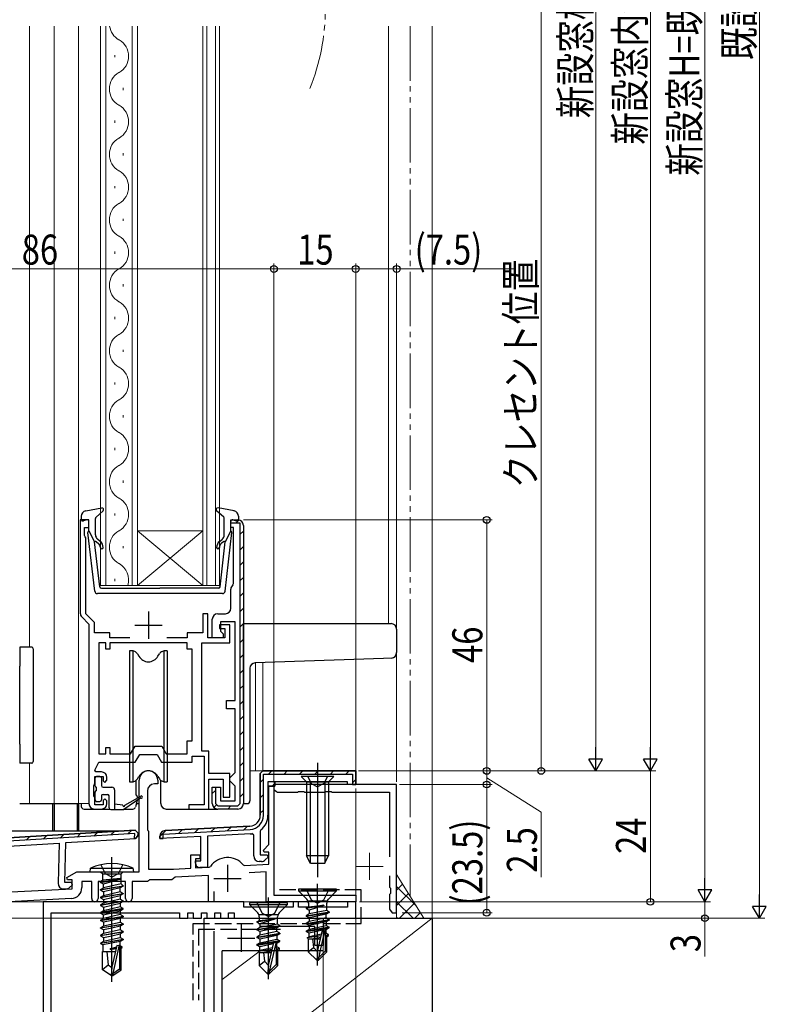
# Model space of a CAD drawing. Extents: x 0 to 1050, y 0 to 1573.
# Drawn here: x 346 to 482, y 834 to 1014 of the extents above; entities that cross this region are included whole.
import ezdxf

# ---------------------------------------------------------------- set-up
doc = ezdxf.new("R2010")
doc.units = 0
doc.linetypes.add('YDIVIDE_1', pattern=[15, 10, -1, 1, -1, 1, -1])
doc.linetypes.add('YHIDDEN_1', pattern=[4, 3, -1])
for name, color, linetype, lineweight in [('YKK_11', 7, 'CONTINUOUS', 30), ('YKK_11E', 7, 'CONTINUOUS', 13), ('YKK_12', 2, 'CONTINUOUS', 13), ('YKK_13', 4, 'CONTINUOUS', 30), ('YKK_D', 6, 'CONTINUOUS', 13), ('YSS_K', 3, 'CONTINUOUS', 13), ('YSS_KE', 3, 'CONTINUOUS', 30)]:
    doc.layers.add(name, color=color, linetype=linetype, lineweight=lineweight)
doc.styles.add('text-b', font='extslim2.shx', dxfattribs={"width": 0.8, "bigfont": 'extfont2.shx'})

msp = doc.modelspace()

# ---------------------------------------------------------------- linework, layer by layer
at = {"layer": 'YKK_11', "linetype": 'ByBlock', "lineweight": -2, "ltscale": 0.5}
for p, q in [((358.2, 922.29), (356.6, 922.29)), ((356.6, 922.29), (356.6, 905.21)), ((358.2, 920.89), (358.2, 922.29)), ((384.2, 920.89), (384.2, 922.29)), ((384.2, 922.29), (385.5, 922.29)), ((357.4, 919.44), (357.4, 920.89)), ((357.4, 920.89), (358.2, 920.89)), ((384.2, 921.69), (384.2, 921.79)), ((385.9, 921.69), (384.2, 921.69)), ((384.7, 920.89), (384.2, 920.89)), ((384.7, 910.62), (384.7, 920.89)), ((385.9, 870.29), (385.9, 921.69)), ((385.9, 870.29), (385.9, 921.69)), ((386.5, 921.29), (386.5, 870.29)), ((357.5, 919.22), (357.4, 919.44)), ((357.6, 918.99), (357.5, 919.22)), ((357.6, 905.06), (357.6, 918.99)), ((384.59, 910.38), (384.7, 910.62)), ((384.2, 906.09), (384.2, 909.59)), ((356.9, 904.5), (358.2, 903.19)), ((359.2, 903.46), (357.6, 905.06)), ((380, 905.09), (379.1, 905.09)), ((379.1, 905.09), (379.1, 901.59)), ((380, 900.69), (380, 905.09)), ((381.8, 905.09), (383.2, 905.09)), ((358.2, 903.19), (358.2, 870.29)), ((359.2, 901.59), (359.2, 903.46)), ((380.8, 900.69), (380.8, 904.09)), ((384, 903.09), (382.1, 903.09)), ((382.1, 903.09), (382.1, 902.39)), ((382.1, 902.39), (383.1, 902.39)), ((385, 903.59), (382.3, 903.59)), ((382.3, 903.59), (382.3, 901.89)), ((383.1, 902.39), (383.1, 900.69)), ((384, 899.79), (384, 903.09)), ((385, 889.19), (385, 903.59)), ((362, 901.59), (359.2, 901.59)), ((362, 900.69), (362, 901.59)), ((365.71, 900.69), (362, 900.69)), ((376.2, 900.69), (372.5, 900.69)), ((379.1, 901.59), (376.2, 901.59)), ((376.2, 901.59), (376.2, 900.69)), ((383.1, 900.69), (380, 900.69)), ((382.8, 900.69), (380.8, 900.69)), ((382.3, 901.89), (382.8, 901.39)), ((382.8, 901.39), (382.8, 900.69)), ((360, 899.79), (360, 879.39)), ((360, 899.79), (360, 879.39)), ((361.3, 899.79), (360, 899.79)), ((361.3, 898.59), (361.3, 899.79)), ((376.2, 899.79), (362, 899.79)), ((362, 899.79), (362, 898.59)), ((376.2, 898.59), (376.2, 899.79)), ((378.9, 879.89), (378.9, 899.79)), ((378.9, 899.79), (384, 899.79)), ((362, 898.59), (361.3, 898.59)), ((377.1, 898.59), (376.2, 898.59)), ((377.1, 881.79), (377.1, 898.59)), ((383.4, 887.69), (383.4, 889.19)), ((383.4, 889.19), (385, 889.19)), ((385, 887.69), (383.4, 887.69)), ((385, 875.99), (385, 887.69)), ((365.84, 879.39), (366.65, 880.79)), ((366.65, 880.79), (371.56, 880.79)), ((371.56, 880.79), (372.37, 879.39)), ((376.2, 879.39), (376.2, 881.79)), ((376.2, 881.79), (377.1, 881.79)), ((360, 879.39), (361.3, 879.39)), ((361.3, 879.39), (361.3, 880.59)), ((361.3, 880.59), (362, 880.59)), ((362, 880.59), (362, 879.39)), ((362, 879.39), (365.84, 879.39)), ((366.7, 877.89), (367.51, 879.29)), ((367.51, 879.29), (370.7, 879.29)), ((370.7, 879.29), (371.5, 877.89)), ((372.37, 879.39), (376.2, 879.39)), ((377.1, 877.89), (377.1, 878.99)), ((377.1, 878.99), (379.3, 878.99)), ((380.2, 879.89), (378.9, 879.89)), ((379.3, 878.99), (379.3, 870.09)), ((380.2, 875.79), (380.2, 879.89)), ((359.27, 876.42), (360, 877.89)), ((360, 877.89), (366.7, 877.89)), ((371.5, 877.89), (377.1, 877.89)), ((359.47, 876.09), (359.27, 876.42)), ((360.5, 876.09), (359.47, 876.09)), ((384, 875.79), (380.2, 875.79)), ((384, 871.49), (384, 875.79)), ((384, 874.99), (384.5, 875.49)), ((384.5, 875.49), (385, 875.99)), ((359.1, 873.64), (359.2, 873.87)), ((359.1, 871.74), (359.1, 873.64)), ((359.2, 873.87), (359.3, 874.09)), ((359.3, 874.09), (359.3, 875.29)), ((359.3, 875.29), (360.8, 875.29)), ((360.8, 875.29), (360.8, 874.49)), ((360.8, 874.49), (361.1, 874.19)), ((361.1, 874.19), (361.5, 874.59)), ((361.5, 874.59), (361.5, 875.09)), ((380.2, 869.29), (380.2, 874.79)), ((380.2, 874.79), (382.8, 874.79)), ((382.8, 874.79), (382.8, 871.49)), ((384, 874.49), (384, 874.99)), ((384.5, 873.99), (384, 874.49)), ((385, 873.49), (384.5, 873.99)), ((359.2, 871.52), (359.1, 871.74)), ((380.8, 870.29), (380.8, 873.29)), ((380.8, 873.29), (382.3, 873.29)), ((381.3, 873.29), (381.4, 873.29)), ((381.4, 873.29), (381.4, 870.29)), ((382.3, 873.29), (382.3, 870.79)), ((385, 870.79), (385, 873.49)), ((359.3, 871.29), (359.2, 871.52)), ((359.3, 870.09), (359.3, 871.29)), ((360.8, 870.09), (359.3, 870.09)), ((361.1, 871.19), (360.8, 870.89)), ((360.8, 870.89), (360.8, 870.09)), ((361.5, 870.79), (361.1, 871.19)), ((361.5, 870.29), (361.5, 870.79)), ((379.3, 870.09), (376.5, 870.09)), ((376.5, 870.09), (376.5, 869.29)), ((381.4, 870.29), (381.8, 869.89)), ((382.3, 870.79), (385, 870.79)), ((382.8, 871.49), (384, 871.49)), ((385.5, 869.89), (385.9, 870.29)), ((359.2, 869.29), (360.5, 869.29)), ((376.5, 869.29), (380.2, 869.29)), ((381.8, 869.89), (385.5, 869.89)), ((385.5, 869.29), (381.8, 869.29))]:
    msp.add_line(p, q, dxfattribs=at)
at = {"layer": 'YKK_11', "linetype": 'Continuous', "lineweight": -2}
for p, q in [((385.12, 921.69), (385.7, 922.27)), ((385.9, 919.65), (386.5, 920.25)), ((385.9, 916.82), (386.5, 917.42)), ((385.9, 913.99), (386.5, 914.59)), ((385.9, 911.16), (386.5, 911.76)), ((385.9, 908.33), (386.5, 908.93)), ((385.9, 905.5), (386.5, 906.1)), ((385.9, 902.68), (386.5, 903.28)), ((385.9, 899.85), (386.5, 900.45)), ((385.9, 897.02), (386.5, 897.62)), ((385.9, 894.19), (386.5, 894.79)), ((385.9, 891.36), (386.5, 891.96)), ((385.9, 888.53), (386.5, 889.13)), ((385.9, 885.71), (386.5, 886.31)), ((385.9, 882.88), (386.5, 883.48)), ((385.9, 880.05), (386.5, 880.65)), ((385.9, 877.22), (386.5, 877.82)), ((385.9, 874.39), (386.5, 874.99)), ((380.8, 872.12), (381.4, 872.72)), ((385.9, 871.56), (386.5, 872.16)), ((381.1, 869.58), (381.52, 870.01)), ((383.63, 869.29), (384.23, 869.89))]:
    msp.add_line(p, q, dxfattribs=at)
at = {"layer": 'YKK_11', "ltscale": 0.5}
for p, q in [((369.1, 905.49), (369.1, 900.49)), ((366.6, 902.99), (371.6, 902.99))]:
    msp.add_line(p, q, dxfattribs=at)
at = {"layer": 'YKK_11', "color": 211, "linetype": 'ByBlock', "lineweight": 30, "ltscale": 0.5}
for p, q in [((389.6, 875.79), (390.1, 876.29)), ((390.1, 876.29), (389.6, 875.79)), ((390.1, 876.29), (389.6, 875.79)), ((389.6, 868.15), (389.6, 875.79)), ((389.6, 875.79), (389.6, 868.15)), ((390.1, 876.29), (407.1, 876.29)), ((407.1, 876.29), (390.1, 876.29)), ((390.2, 868.15), (390.2, 875.69)), ((390.2, 875.69), (406.5, 875.69)), ((406.5, 875.69), (406.5, 874.39)), ((407.1, 876.29), (407.1, 873.79)), ((407.1, 873.79), (407.1, 876.29)), ((392.3, 874.29), (391, 874.29)), ((392.3, 874.29), (391, 874.29)), ((391, 874.29), (391, 873.49)), ((405.6, 874.29), (392.3, 874.29)), ((392.3, 874.29), (392.3, 873.49)), ((392.3, 873.49), (392.3, 874.29)), ((405.6, 873.79), (405.6, 874.29)), ((407.1, 873.79), (405.6, 873.79)), ((406.5, 874.39), (406.5, 873.79)), ((406.5, 873.79), (407.1, 873.79)), ((392.3, 873.49), (391, 873.49)), ((391, 873.49), (391, 868.15)), ((391, 873.49), (392.3, 873.49)), ((366.59, 864.81), (330.02, 862.57)), ((366.66, 865.42), (330.35, 863.2)), ((366.57, 863.91), (366.59, 864.81)), ((367.19, 864.9), (366.66, 865.42)), ((367.18, 864.4), (367.19, 864.9)), ((371.8, 864.72), (387.74, 865.56)), ((371.8, 863.92), (371.8, 864.72)), ((372.15, 865.34), (387.71, 866.16)), ((387.71, 866.16), (372.15, 865.34)), ((387.78, 864.76), (379.9, 864.35)), ((388.4, 864.49), (388.06, 864.79)), ((388.4, 860.69), (388.4, 864.49)), ((389.72, 865.49), (389.6, 865.26)), ((389.6, 865.26), (389.6, 860.89)), ((332.86, 861.85), (352.74, 863.06)), ((352.74, 863.06), (352.55, 855.69)), ((353.75, 855.85), (353.94, 863.14)), ((353.94, 863.14), (366.71, 863.92)), ((366.71, 863.92), (366.57, 863.91)), ((366.71, 863.92), (367.18, 864.4)), ((367.18, 864.4), (366.71, 863.92)), ((367.18, 864.4), (366.71, 863.92)), ((371.2, 863.89), (371.2, 864.34)), ((371.2, 864.34), (371.2, 863.89)), ((378.7, 864.28), (371.2, 863.89)), ((371.2, 863.89), (371.8, 863.92)), ((378.7, 859.79), (378.7, 864.28)), ((379.9, 864.35), (379.9, 858.59)), ((389.6, 860.89), (390.88, 860.89)), ((390.88, 860.89), (391.04, 860.5)), ((377.7, 859.39), (377.7, 859.79)), ((377.7, 859.79), (378.7, 859.79)), ((389.81, 859.69), (389.4, 859.69)), ((391.04, 860.5), (390.52, 859.99)), ((379.9, 858.59), (378.5, 858.59)), ((355.03, 855.82), (353.75, 855.85)), ((355.18, 855.43), (355.03, 855.82)), ((353.52, 854.66), (353.93, 854.65)), ((354.64, 854.92), (355.18, 855.43))]:
    msp.add_line(p, q, dxfattribs=at)
at = {"layer": 'YKK_11', "color": 211, "linetype": 'Continuous', "lineweight": 13}
for p, q in [((391.13, 875.69), (391.73, 876.29)), ((393.96, 875.69), (394.56, 876.29)), ((396.79, 875.69), (397.39, 876.29)), ((399.62, 875.69), (400.22, 876.29)), ((402.45, 875.69), (403.05, 876.29)), ((405.27, 875.69), (405.87, 876.29)), ((389.6, 874.16), (390.2, 874.76)), ((391.76, 873.49), (392.3, 874.04)), ((406.5, 874.09), (407.1, 874.69)), ((389.6, 871.34), (390.2, 871.94)), ((389.6, 868.51), (390.2, 869.11)), ((352.9, 863.97), (353.58, 864.62)), ((356.01, 864.16), (356.68, 864.81)), ((359.11, 864.35), (359.79, 865)), ((362.22, 864.54), (362.89, 865.19)), ((365.32, 864.73), (366, 865.38)), ((371.2, 864.25), (372.3, 865.35)), ((374.66, 864.87), (375.29, 865.51)), ((377.64, 865.03), (378.27, 865.66)), ((380.63, 865.19), (381.26, 865.82)), ((383.61, 865.34), (384.24, 865.98)), ((386.6, 865.5), (387.23, 866.13)), ((346.69, 863.59), (347.37, 864.24)), ((349.79, 863.78), (350.47, 864.43))]:
    msp.add_line(p, q, dxfattribs=at)
at = {"layer": 'YKK_11', "color": 211, "linetype": 'ByBlock', "lineweight": -2, "ltscale": 0.5}
for p, q in [((367.4, 857.79), (367.4, 874.59)), ((370.8, 873.89), (370.2, 873.89)), ((370.8, 874.59), (370.8, 873.89)), ((368.9, 872.59), (368.9, 865.57)), ((391.2, 862.82), (391.2, 873.49)), ((391.2, 873.49), (392.1, 873.49)), ((392.1, 873.49), (392.1, 853.49)), ((330.35, 863.2), (366.66, 865.42)), ((366.66, 865.42), (330.35, 863.2)), ((367.19, 864.9), (366.66, 865.42)), ((366.66, 865.42), (367.19, 864.9)), ((367.19, 864.9), (367.18, 864.4)), ((367.18, 864.4), (367.19, 864.9)), ((368.9, 865.57), (369, 865.39)), ((369, 865.39), (369.1, 865.22)), ((369.1, 865.22), (369.1, 858.29)), ((390.17, 861.78), (391.2, 862.82)), ((376.9, 858.46), (376.9, 860.89)), ((376.9, 860.89), (378.5, 860.89)), ((378.5, 860.89), (378.5, 860.19)), ((390.33, 861.39), (390.17, 861.78)), ((391.2, 861.39), (390.33, 861.39)), ((391.2, 859.21), (391.2, 861.39)), ((378.5, 860.19), (377.7, 860.19)), ((377.7, 860.19), (377.7, 858.5)), ((386.48, 859.08), (386.72, 858.97)), ((386.72, 858.97), (391.2, 859.21)), ((354.16, 856.74), (355.98, 857.79)), ((355.98, 857.79), (367.4, 857.79)), ((369.1, 858.29), (373.7, 858.29)), ((373.7, 858.29), (376.9, 858.46)), ((377.7, 858.5), (380.26, 858.64)), ((380.26, 858.64), (380.49, 858.76)), ((390.7, 857.78), (387.58, 857.62)), ((390.7, 852.29), (390.7, 857.78)), ((354.28, 856.29), (354.16, 856.74)), ((355.1, 856.29), (354.28, 856.29)), ((355.1, 854.7), (355.1, 856.29)), ((358.7, 855.99), (356.9, 855.99)), ((356.9, 855.99), (356.9, 854.89)), ((358.7, 852.89), (358.7, 855.99)), ((364.9, 855.99), (359.9, 855.99)), ((359.9, 855.99), (359.9, 852.89)), ((364.9, 852.89), (364.9, 855.99)), ((368.91, 855.99), (366.1, 855.99)), ((366.1, 855.99), (366.1, 852.89)), ((369.1, 856.14), (368.91, 855.99)), ((369.3, 856.29), (369.1, 856.14)), ((373.41, 856.29), (369.3, 856.29)), ((373.7, 856.55), (373.41, 856.29)), ((373.99, 856.81), (373.7, 856.55)), ((380.1, 857.13), (373.99, 856.81)), ((380.1, 852.29), (380.1, 857.13)), ((337.7, 853.79), (355.1, 854.7)), ((381.1, 854.19), (381.1, 852.29)), ((355.01, 852.9), (343.5, 852.29)), ((381.1, 852.29), (380.1, 852.29)), ((407.1, 852.29), (390.7, 852.29)), ((392.1, 853.49), (407.1, 853.49)), ((407.1, 853.49), (407.1, 852.29))]:
    msp.add_line(p, q, dxfattribs=at)
at = {"layer": 'YKK_11', "color": 211, "ltscale": 0.5}
for p, q in [((383.6, 859.09), (383.6, 854.09)), ((381.1, 856.59), (386.1, 856.59))]:
    msp.add_line(p, q, dxfattribs=at)
at = {"layer": 'YKK_11', "color": 80}
for p, q in [((386.6, 852.29), (349.8, 852.29)), ((349.8, 852.29), (349.8, 827.49))]:
    msp.add_line(p, q, dxfattribs=at)
at = {"layer": 'YKK_11', "color": 80, "linetype": 'ByBlock', "lineweight": -2}
for p, q in [((386.6, 851.29), (386.6, 852.29)), ((396.6, 852.29), (395.6, 852.29)), ((395.6, 852.29), (395.6, 851.29)), ((396.6, 851.29), (396.6, 852.29)), ((407.1, 852.29), (405.6, 852.29)), ((405.6, 852.29), (405.6, 851.29)), ((407.1, 849.29), (407.1, 852.29)), ((351.3, 827.49), (351.3, 850.29)), ((351.3, 850.29), (374.8, 850.29)), ((374.8, 850.29), (374.8, 849.29)), ((376.3, 849.29), (376.3, 850.29)), ((376.3, 850.29), (377.3, 850.29)), ((377.3, 850.29), (377.3, 849.29)), ((378.8, 849.29), (378.8, 850.29)), ((378.8, 850.29), (379.8, 850.29)), ((379.8, 850.29), (379.8, 849.29)), ((381.3, 849.29), (381.3, 850.29)), ((381.3, 850.29), (382.3, 850.29)), ((382.3, 850.29), (382.3, 849.29)), ((383.8, 849.29), (383.8, 850.29)), ((383.8, 850.29), (384.8, 850.29)), ((384.8, 850.29), (384.8, 849.29)), ((395.6, 851.29), (386.6, 851.29)), ((405.6, 851.29), (396.6, 851.29)), ((374.8, 849.29), (376.3, 849.29)), ((377.3, 849.29), (378.8, 849.29)), ((379.8, 849.29), (381.3, 849.29)), ((382.3, 849.29), (383.8, 849.29)), ((384.8, 849.29), (407.1, 849.29))]:
    msp.add_line(p, q, dxfattribs=at)
at = {"layer": 'YKK_11', "color": 4, "linetype": 'ByBlock', "lineweight": -2, "ltscale": 0.5}
for p, q in [((379.3, 811.22), (379.3, 849.29)), ((379.3, 849.29), (401.1, 849.29)), ((401.1, 849.29), (401.1, 844.29)), ((381.1, 846.92), (381.1, 800.79)), ((399.6, 847.79), (389.47, 847.79)), ((399.6, 844.29), (399.6, 847.79)), ((401.1, 844.29), (399.6, 844.29))]:
    msp.add_line(p, q, dxfattribs=at)
at = {"layer": 'YKK_11', "color": 4, "ltscale": 0.5}
for p, q in [((386.1, 848.14), (386.1, 843.14)), ((383.6, 845.64), (388.6, 845.64))]:
    msp.add_line(p, q, dxfattribs=at)
at = {"layer": 'YKK_11', "linetype": 'ByBlock', "lineweight": -2, "ltscale": 0.5}
for centre, start, end in [((385.5, 921.29), 0, 90), ((385.2, 909.59), 127.9799, 180), ((383.2, 906.09), 270, 360), ((357.6, 905.21), 180, 225), ((381.8, 904.09), 90, 180), ((360.5, 875.09), 0, 90), ((359.2, 870.29), 180, 270), ((360.5, 870.29), 270, 360), ((381.8, 870.29), 180, 270), ((385.5, 870.29), 270, 360)]:
    msp.add_arc(centre, 1, start, end, dxfattribs=at)
at = {"layer": 'YKK_11', "color": 211, "linetype": 'ByBlock', "lineweight": -2, "ltscale": 0.5}
for centre, radius, start, end in [((369.1, 874.59), 1.7, 360, 180), ((370.2, 872.59), 1.3, 90, 180), ((383.6, 856.59), 3.8, 40.8509, 145.1491), ((354.9, 854.89), 2, 273, 360), ((359.3, 852.89), 0.6, 180, 0), ((365.5, 852.89), 0.6, 180, 0)]:
    msp.add_arc(centre, radius, start, end, dxfattribs=at)
at = {"layer": 'YKK_11', "color": 211, "linetype": 'ByBlock', "lineweight": 30, "ltscale": 0.5}
for centre, radius, start, end in [((387.6, 868.15), 2, 273, 360), ((387.6, 868.15), 2, 273, 360), ((387.6, 868.15), 2.6, 273, 360), ((387.6, 868.15), 3.4, 308.4347, 0), ((372.2, 864.34), 1, 93, 180), ((372.2, 864.34), 1, 93, 180), ((387.6, 868.15), 3.4, 273, 277.7664), ((378.5, 859.39), 0.8, 180, 270), ((389.4, 860.69), 1, 180, 270), ((389.81, 860.69), 1, 270, 315), ((353.54, 855.66), 1, 178.5, 268.5), ((353.95, 855.65), 1, 268.5, 313.5)]:
    msp.add_arc(centre, radius, start, end, dxfattribs=at)
at = {"layer": 'YKK_11E', "linetype": 'ByBlock', "lineweight": -2}
for p, q in [((414.6, 873.79), (392.1, 873.79)), ((392.1, 873.79), (392.1, 872.89)), ((414.6, 850.29), (414.6, 873.79)), ((392.1, 872.89), (392.58, 872.53)), ((392.58, 872.53), (392.77, 872.39)), ((392.77, 872.39), (396.43, 872.39)), ((396.43, 872.39), (396.62, 872.53)), ((396.62, 872.53), (397.58, 872.53)), ((397.58, 872.53), (397.77, 872.39)), ((397.77, 872.39), (401.43, 872.39)), ((401.43, 872.39), (401.62, 872.53)), ((401.62, 872.53), (402.58, 872.53)), ((402.58, 872.53), (402.77, 872.39)), ((402.77, 872.39), (413.3, 872.39)), ((413.3, 872.39), (413.3, 860.54)), ((413.3, 857.04), (413.3, 854.96)), ((413.3, 854.96), (413.45, 854.77)), ((413.45, 853.81), (413.3, 853.62)), ((413.45, 854.77), (413.45, 853.81)), ((413.3, 853.62), (413.3, 850.96)), ((413.3, 850.96), (413.8, 850.29)), ((413.8, 850.29), (414.6, 850.29))]:
    msp.add_line(p, q, dxfattribs=at)
at = {"layer": 'YKK_11E'}
for p, q in [((409.6, 861.29), (409.6, 856.29)), ((407.1, 858.79), (412.1, 858.79))]:
    msp.add_line(p, q, dxfattribs=at)
at = {"layer": 'YKK_12'}
for p, q in [((347.3, 1012.79), (347.3, 898.99)), ((351.8, 1012.79), (351.8, 870.29)), ((356.3, 1012.79), (356.3, 870.29)), ((413.1, 1012.79), (413.1, 903.29)), ((407.1, 897.73), (407.1, 876.29)), ((388.7, 896.09), (388.7, 876.29)), ((390.1, 896.14), (390.1, 876.29)), ((347.3, 877.69), (347.3, 870.29)), ((387.7, 876.29), (407.1, 876.29)), ((407.1, 872.39), (407.1, 852.29)), ((351.8, 870.29), (358.2, 870.29)), ((407.1, 852.29), (344, 852.29)), ((407.1, 851.29), (407.1, 851.59))]:
    msp.add_line(p, q, dxfattribs=at)
at = {"layer": 'YKK_12', "linetype": 'Continuous'}
for p, q in [((360.3, 1012.79), (360.3, 910.29)), ((361.3, 910.29), (361.3, 1012.79)), ((366.1, 1012.79), (366.1, 910.29)), ((367.1, 910.29), (367.1, 1012.79)), ((379.1, 1012.79), (379.1, 910.29)), ((379.8, 910.29), (379.8, 1012.79)), ((381.4, 1012.79), (381.4, 910.29)), ((382.1, 910.29), (382.1, 1012.79)), ((362.94, 1007.49), (362.94, 1007.09)), ((364.46, 1001.49), (364.46, 1001.09)), ((362.94, 995.49), (362.94, 995.09)), ((364.46, 989.49), (364.46, 989.09)), ((362.94, 983.49), (362.94, 983.09)), ((364.46, 977.49), (364.46, 977.09)), ((362.94, 971.49), (362.94, 971.09)), ((364.46, 965.49), (364.46, 965.09)), ((362.94, 959.49), (362.94, 959.09)), ((364.46, 953.49), (364.46, 953.09)), ((362.94, 947.49), (362.94, 947.09)), ((364.46, 941.49), (364.46, 941.09)), ((362.94, 935.49), (362.94, 935.09)), ((364.46, 929.49), (364.46, 929.09)), ((362.94, 923.49), (362.94, 923.09)), ((367.1, 920.29), (379.1, 920.29)), ((367.1, 910.29), (379.1, 920.29)), ((379.1, 910.29), (367.1, 920.29)), ((364.46, 917.49), (364.46, 917.09)), ((362.94, 911.49), (362.94, 911.09)), ((360.3, 910.29), (367.1, 910.29)), ((367.1, 910.29), (379.1, 910.29)), ((379.1, 910.29), (382.1, 910.29))]:
    msp.add_line(p, q, dxfattribs=at)
at = {"layer": 'YKK_12', "linetype": 'YDIVIDE_1'}
msp.add_line((417.1, 1012.79), (417.1, 853.29), dxfattribs=at)
msp.add_arc((363.23, 1015.79), 38.28, 337.895, 22.1193, dxfattribs=at)
at = {"layer": 'YKK_12', "linetype": 'Continuous'}
for centre, start, end in [((365.38, 1013.29), 188.3645, 240.7943), ((362.03, 1007.29), 299.2025, 60.7975), ((365.38, 1001.29), 119.2025, 240.7975), ((362.03, 995.29), 299.2025, 60.7975), ((365.38, 989.29), 119.2025, 240.7975), ((362.03, 983.29), 299.2025, 60.7975), ((365.38, 977.29), 119.2025, 240.7975), ((362.03, 971.29), 299.2025, 60.7975), ((365.38, 965.29), 119.2025, 240.7975), ((362.03, 959.29), 299.2025, 60.7975), ((365.38, 953.29), 119.2025, 240.7975), ((362.03, 947.29), 299.2025, 60.7975), ((365.38, 941.29), 119.2025, 240.7975), ((362.03, 935.29), 299.2025, 60.7975), ((365.38, 929.29), 119.2025, 240.7975), ((362.03, 923.29), 299.2025, 60.7975), ((365.38, 917.29), 119.2025, 240.7975), ((362.03, 911.29), 343.0842, 60.7975)]:
    msp.add_arc(centre, 3.44, start, end, dxfattribs=at)
at = {"layer": 'YKK_13', "ltscale": 0.5}
for p, q in [((357.62, 923.94), (360.55, 924.48)), ((384.79, 923.94), (381.86, 924.48)), ((356.8, 922.96), (356.8, 922.39)), ((357.82, 922.28), (357.18, 922.1)), ((359.4, 919.55), (359.4, 922.56)), ((359.5, 922.78), (360.81, 923.97)), ((382.91, 922.78), (381.6, 923.97)), ((383, 919.55), (383, 922.56)), ((384.58, 922.28), (385.22, 922.1)), ((385.6, 922.96), (385.6, 922.39)), ((358.2, 920.29), (358.2, 921.99)), ((384.2, 920.29), (384.2, 921.99)), ((359.25, 909.23), (358.01, 919.97)), ((358.2, 920.29), (359.22, 918.29)), ((360.27, 918.36), (359.76, 918.79)), ((382.14, 918.36), (382.65, 918.79)), ((383.16, 909.23), (384.4, 919.97)), ((384.2, 920.29), (383.19, 918.29)), ((360.17, 910.05), (359.22, 918.29)), ((359.56, 918.3), (359.95, 917.98)), ((382.23, 910.05), (383.19, 918.29)), ((382.84, 918.3), (382.46, 917.98)), ((360.47, 909.79), (371.2, 909.79)), ((381.94, 909.79), (371.2, 909.79)), ((382.66, 908.79), (359.75, 908.79))]:
    msp.add_line(p, q, dxfattribs=at)
at = {"layer": 'YKK_13'}
for p, q in [((386.5, 903.29), (412.16, 903.29)), ((386.5, 902.29), (386.5, 903.29)), ((412.16, 903.29), (413.6, 903.29)), ((386.5, 887.46), (386.5, 902.29)), ((414.6, 902.29), (414.6, 897.96)), ((345.5, 898.99), (345.5, 895.49)), ((347.7, 898.99), (345.5, 898.99)), ((348, 898.69), (348, 877.99)), ((345.5, 881.19), (345.5, 895.49)), ((412.19, 896.91), (388.67, 896.09)), ((413.64, 896.96), (412.19, 896.91)), ((387.7, 895.09), (387.7, 870.79)), ((345.5, 881.19), (345.5, 877.69)), ((347.7, 877.69), (345.5, 877.69)), ((359.3, 874.99), (359.3, 873.59)), ((360.2, 875.29), (359.6, 875.29)), ((360.5, 874.99), (360.5, 873.59)), ((366.85, 871.82), (366.86, 874.55)), ((371.36, 870.29), (371.36, 874.54)), ((359.3, 872.39), (359.3, 870.99)), ((359.6, 872.69), (359.6, 873.29)), ((360.8, 873.29), (362.4, 873.29)), ((360.8, 871.99), (361.6, 871.99)), ((362.9, 872.79), (362.9, 869.19)), ((345.5, 870.3), (356.1, 870.3)), ((351.6, 865.59), (351.6, 870.3)), ((351.6, 870.3), (351.8, 870.3)), ((351.8, 870.3), (351.8, 865.59)), ((356.1, 865.59), (356.1, 870.3)), ((356.1, 870.3), (356.3, 870.3)), ((356.3, 870.3), (356.3, 865.59)), ((356.8, 870.29), (356.8, 869.79)), ((359.6, 870.69), (360.2, 870.69)), ((360.5, 871.69), (360.5, 870.99)), ((361.9, 869.49), (361.9, 871.69)), ((364.4, 869.99), (362.9, 870.19)), ((367.7, 871.32), (364.6, 869.19)), ((364.8, 869.99), (367.7, 871.67)), ((367.03, 870.86), (366.73, 869.67)), ((366.89, 870.3), (367.4, 870.3)), ((367.06, 871.62), (367.06, 871.3)), ((386.5, 870.29), (387.2, 870.29)), ((357.3, 869.29), (361.98, 869.29)), ((362.2, 869.19), (364.6, 869.19)), ((364.74, 869.29), (366.26, 869.29)), ((372.36, 869.29), (381.8, 869.29)), ((329.31, 865.3), (364.68, 865.3)), ((351.6, 865.3), (351.6, 865.59)), ((351.8, 865.59), (351.8, 865.3)), ((356.1, 865.3), (356.1, 865.59)), ((356.3, 865.59), (356.3, 865.3))]:
    msp.add_line(p, q, dxfattribs=at)
at = {"layer": 'YKK_13', "linetype": 'Continuous'}
for p, q in [((366.3, 898.29), (365.65, 898.29)), ((365.65, 898.29), (365.65, 874.29)), ((366.58, 898.19), (366.3, 898.29)), ((366.3, 874.29), (366.3, 898.29)), ((367.11, 897.75), (367.37, 897.29)), ((370.84, 897.29), (371.1, 897.75)), ((371.62, 898.19), (371.9, 898.29)), ((372.55, 898.29), (371.9, 898.29)), ((371.9, 898.29), (371.9, 874.29)), ((372.55, 898.29), (372.55, 874.29)), ((365.65, 874.29), (366.3, 874.29)), ((366.3, 874.29), (366.58, 874.39)), ((367.11, 874.83), (367.37, 875.29)), ((370.84, 875.29), (371.1, 874.83)), ((371.9, 874.29), (371.62, 874.39)), ((371.9, 874.29), (372.55, 874.29))]:
    msp.add_line(p, q, dxfattribs=at)
at = {"layer": 'YKK_13', "linetype": 'ByBlock', "lineweight": -2}
for p, q in [((400.1, 877.79), (400.1, 856.79)), ((403.1, 875.29), (397.1, 875.29)), ((397.1, 875.29), (398.1, 874.29)), ((398.1, 874.29), (402.1, 874.29)), ((398.1, 874.29), (398.1, 860.69)), ((398.3, 875.29), (398.96, 873.95)), ((398.76, 874.29), (398.76, 859.38)), ((398.96, 873.95), (400.1, 873.34)), ((401.25, 873.95), (400.1, 873.34)), ((401.9, 875.29), (401.25, 873.95)), ((401.45, 874.29), (401.45, 859.38)), ((403.1, 875.29), (402.1, 874.29)), ((402.1, 874.29), (402.1, 860.69)), ((402.1, 860.69), (398.1, 860.69)), ((398.8, 859.29), (398.1, 860.69)), ((401.4, 859.29), (398.8, 859.29)), ((401.4, 859.29), (402.1, 860.69)), ((400.1, 840.59), (400.1, 855.59)), ((403.6, 854.59), (396.6, 854.59)), ((396.6, 854.59), (396.6, 854.29)), ((396.6, 854.29), (403.6, 854.29)), ((396.6, 854.29), (398.13, 852.77)), ((398, 854.59), (398.96, 852.68)), ((401.25, 852.68), (402.2, 854.59)), ((402.08, 852.77), (403.6, 854.29)), ((403.6, 854.29), (403.6, 854.59)), ((394.6, 852.09), (387.6, 852.09)), ((387.6, 852.09), (387.6, 851.79)), ((389, 852.09), (389.96, 850.18)), ((391.1, 838.09), (391.1, 853.09)), ((392.25, 850.18), (393.2, 852.09)), ((394.6, 851.79), (394.6, 852.09)), ((398.33, 852.47), (401.87, 852.47)), ((398.42, 852.06), (398.42, 851.39)), ((398.96, 852.68), (400.1, 852.07)), ((400.1, 852.07), (401.25, 852.68)), ((401.78, 850.69), (401.78, 852.06)), ((387.6, 851.79), (394.6, 851.79)), ((387.6, 851.79), (389.13, 850.27)), ((389.96, 850.18), (391.1, 849.57)), ((391.1, 849.57), (392.25, 850.18)), ((393.08, 850.27), (394.6, 851.79)), ((401.28, 851.67), (398, 851.14)), ((401.28, 851.61), (398, 851.04)), ((398, 851.14), (398.42, 851.39)), ((398, 851.14), (398, 851.04)), ((398, 851.04), (398.55, 850.73)), ((398, 849.74), (402.2, 850.44)), ((398, 849.64), (402.2, 850.34)), ((398.55, 850.06), (398, 849.74)), ((398.42, 851.39), (401.28, 851.67)), ((401.28, 851.61), (398.55, 850.73)), ((398.55, 850.73), (398.55, 850.06)), ((401.78, 850.69), (398.55, 850.06)), ((401.28, 851.67), (401.28, 851.61)), ((402.2, 850.34), (401.65, 850.03)), ((402.2, 850.44), (401.78, 850.69)), ((402.2, 850.44), (402.2, 850.34)), ((392.28, 849.17), (389, 848.64)), ((392.28, 849.11), (389, 848.54)), ((389, 848.64), (389.42, 848.89)), ((389, 848.64), (389, 848.54)), ((389, 848.54), (389.55, 848.23)), ((389.33, 849.97), (392.87, 849.97)), ((389.42, 849.56), (389.42, 848.89)), ((389.42, 848.89), (392.28, 849.17)), ((392.28, 849.11), (389.55, 848.23)), ((392.28, 849.17), (392.28, 849.11)), ((392.78, 848.19), (392.78, 849.56)), ((398, 849.74), (398, 849.64)), ((398.55, 849.33), (398, 849.64)), ((398, 848.34), (402.2, 849.04)), ((398, 848.24), (402.2, 848.94)), ((398.55, 848.66), (398, 848.34)), ((398, 848.34), (398, 848.24)), ((398.55, 847.93), (398, 848.24)), ((401.65, 850.03), (398.55, 849.33)), ((401.65, 849.36), (398.55, 848.66)), ((398.55, 849.33), (398.55, 848.66)), ((401.65, 848.63), (398.55, 847.93)), ((401.65, 849.36), (401.65, 850.03)), ((402.2, 849.04), (401.65, 849.36)), ((402.2, 848.94), (401.65, 848.63)), ((401.65, 848.63), (401.65, 847.96)), ((402.2, 849.04), (402.2, 848.94)), ((389, 847.24), (393.2, 847.94)), ((389, 847.14), (393.2, 847.84)), ((389.55, 847.56), (389, 847.24)), ((389, 847.24), (389, 847.14)), ((389.55, 846.83), (389, 847.14)), ((389, 845.84), (393.2, 846.54)), ((389, 845.74), (393.2, 846.44)), ((389.55, 848.23), (389.55, 847.56)), ((392.78, 848.19), (389.55, 847.56)), ((392.65, 847.53), (389.55, 846.83)), ((392.65, 846.86), (389.55, 846.16)), ((389.55, 846.83), (389.55, 846.16)), ((393.2, 847.84), (392.65, 847.53)), ((392.65, 846.86), (392.65, 847.53)), ((393.2, 846.54), (392.65, 846.86)), ((393.2, 846.44), (392.65, 846.13)), ((393.2, 847.94), (392.78, 848.19)), ((393.2, 847.94), (393.2, 847.84)), ((393.2, 846.54), (393.2, 846.44)), ((402.2, 847.64), (398, 846.94)), ((398, 846.84), (402.2, 847.54)), ((398, 846.94), (398.55, 847.26)), ((398, 846.94), (398, 846.84)), ((398.55, 846.53), (398, 846.84)), ((398.55, 847.26), (401.65, 847.96)), ((398.55, 847.93), (398.55, 847.26)), ((401.01, 847.08), (398.55, 846.53)), ((398.55, 845.86), (398.55, 846.53)), ((400.1, 843.1), (401.06, 847.31)), ((401.44, 847.22), (400.25, 842.02)), ((401.06, 847.31), (401.5, 847.27)), ((401.46, 847.18), (401.65, 847.23)), ((401.5, 847.27), (401.5, 843.27)), ((401.5, 846.53), (401.65, 846.56)), ((401.65, 847.96), (402.2, 847.64)), ((401.65, 847.23), (402.2, 847.54)), ((401.65, 846.56), (401.65, 847.23)), ((402.1, 846.3), (401.65, 846.56)), ((402.2, 847.54), (402.2, 847.64)), ((389.55, 846.16), (389, 845.84)), ((389, 845.84), (389, 845.74)), ((389.55, 845.43), (389, 845.74)), ((393.2, 845.14), (389, 844.44)), ((389, 844.34), (393.2, 845.04)), ((389, 844.44), (389.55, 844.76)), ((392.65, 846.13), (389.55, 845.43)), ((389.55, 844.76), (392.65, 845.46)), ((389.55, 845.43), (389.55, 844.76)), ((391.1, 840.6), (392.06, 844.81)), ((392.44, 844.72), (391.25, 839.52)), ((392.06, 844.81), (392.5, 844.76)), ((392.46, 844.68), (392.65, 844.73)), ((392.5, 844.76), (392.5, 840.77)), ((392.65, 846.13), (392.65, 845.46)), ((392.65, 845.46), (393.2, 845.14)), ((392.65, 844.73), (393.2, 845.04)), ((392.65, 844.06), (392.65, 844.73)), ((393.2, 845.04), (393.2, 845.14)), ((400.78, 846.08), (398.2, 845.66)), ((398.2, 845.66), (398.55, 845.86)), ((398.4, 845.56), (398.2, 845.66)), ((398.4, 845.56), (398.4, 843.14)), ((398.4, 845.49), (400.65, 845.49)), ((400.85, 846.38), (398.55, 845.86)), ((399.06, 845.49), (400.72, 845.82)), ((399.2, 845.49), (399.36, 843.94)), ((401.5, 846.2), (402.1, 846.3)), ((401.5, 845.97), (402.1, 846.09)), ((401.5, 845.79), (401.65, 845.83)), ((401.5, 845.49), (401.8, 845.49)), ((401.65, 845.83), (402.1, 846.09)), ((401.8, 843.14), (401.8, 845.91)), ((402.1, 846.09), (402.1, 846.3)), ((389, 844.44), (389, 844.34)), ((389.55, 844.03), (389, 844.34)), ((391.78, 843.58), (389.2, 843.16)), ((389.2, 843.16), (389.55, 843.36)), ((389.4, 843.06), (389.2, 843.16)), ((389.4, 843.06), (389.4, 840.64)), ((389.4, 842.99), (391.65, 842.99)), ((392.01, 844.58), (389.55, 844.03)), ((389.55, 843.36), (389.55, 844.03)), ((391.85, 843.88), (389.55, 843.36)), ((390.06, 842.99), (391.72, 843.32)), ((390.2, 842.99), (390.36, 841.44)), ((392.5, 844.03), (392.65, 844.06)), ((392.5, 843.7), (393.1, 843.8)), ((392.5, 843.47), (393.1, 843.58)), ((392.5, 843.29), (392.65, 843.33)), ((392.5, 842.99), (392.8, 842.99)), ((393.1, 843.8), (392.65, 844.06)), ((392.65, 843.33), (393.1, 843.58)), ((392.8, 840.64), (392.8, 843.41)), ((393.1, 843.58), (393.1, 843.8)), ((398.4, 843.14), (399.36, 843.94)), ((399.95, 841.59), (398.4, 843.14)), ((399.36, 843.94), (400.1, 843.1)), ((400.1, 843.1), (399.95, 841.59)), ((401.5, 843.27), (400.25, 842.02)), ((400.25, 841.59), (401.8, 843.14)), ((401.8, 843.14), (401.5, 843.27)), ((389.4, 840.64), (390.36, 841.44)), ((390.36, 841.44), (391.1, 840.6)), ((399.95, 841.59), (400.25, 841.59)), ((400.25, 842.02), (400.25, 841.59)), ((390.95, 839.09), (389.4, 840.64)), ((391.1, 840.6), (390.95, 839.09)), ((392.5, 840.77), (391.25, 839.52)), ((391.25, 839.09), (392.8, 840.64)), ((391.25, 839.52), (391.25, 839.09)), ((392.8, 840.64), (392.5, 840.77)), ((390.95, 839.09), (391.25, 839.09))]:
    msp.add_line(p, q, dxfattribs=at)
at = {"layer": 'YKK_13', "linetype": 'ByBlock', "lineweight": -2, "ltscale": 0.5}
for p, q in [((361.26, 857.39), (360.4, 859.1)), ((362.4, 837.64), (362.4, 860.45)), ((364.4, 859.1), (363.55, 857.39)), ((358.4, 857.79), (358.48, 858.45)), ((358.4, 857.79), (366.4, 857.79)), ((358.48, 858.45), (366.33, 858.45)), ((360.33, 857.79), (360.73, 857.39)), ((360.73, 857.39), (364.08, 857.39)), ((360.73, 856.25), (360.73, 857.39)), ((362.4, 856.78), (361.26, 857.39)), ((363.55, 857.39), (362.4, 856.78)), ((364.08, 857.39), (364.48, 857.79)), ((364.08, 855.59), (364.08, 857.39)), ((366.4, 857.79), (366.33, 858.45)), ((360.3, 855.94), (363.9, 856.54)), ((360.3, 855.84), (363.9, 856.44)), ((360.73, 856.25), (360.3, 855.94)), ((360.3, 855.84), (360.3, 855.94)), ((360.85, 855.53), (360.3, 855.84)), ((363.9, 856.54), (360.73, 856.25)), ((363.9, 856.44), (360.85, 855.53)), ((364.08, 855.59), (360.85, 854.86)), ((360.85, 854.86), (360.85, 855.53)), ((363.9, 856.44), (363.9, 856.54)), ((364.5, 855.24), (364.08, 855.59)), ((360.3, 854.54), (364.5, 855.24)), ((364.5, 855.14), (360.3, 854.44)), ((360.3, 854.54), (360.85, 854.86)), ((360.3, 854.44), (360.3, 854.54)), ((360.3, 854.44), (360.85, 854.13)), ((360.3, 853.14), (364.5, 853.84)), ((364.5, 853.74), (360.3, 853.04)), ((363.95, 854.83), (360.85, 854.13)), ((360.85, 853.46), (363.95, 854.16)), ((360.85, 854.13), (360.85, 853.46)), ((364.5, 855.14), (363.95, 854.83)), ((363.95, 854.16), (363.95, 854.83)), ((363.95, 854.16), (364.5, 853.84)), ((364.5, 853.74), (363.95, 853.43)), ((364.5, 855.24), (364.5, 855.14)), ((364.5, 853.84), (364.5, 853.74)), ((360.3, 853.14), (360.85, 853.46)), ((360.3, 853.14), (360.3, 853.04)), ((360.3, 853.04), (360.85, 852.73)), ((360.3, 851.74), (364.5, 852.44)), ((364.5, 852.34), (360.3, 851.64)), ((360.85, 852.06), (360.3, 851.74)), ((360.85, 852.73), (362.4, 853.08)), ((363.95, 852.76), (360.85, 852.06)), ((360.85, 852.73), (360.85, 852.06)), ((362.4, 853.08), (363.95, 853.43)), ((362.4, 851.68), (363.95, 852.03)), ((363.95, 853.43), (363.95, 852.76)), ((363.95, 852.76), (364.5, 852.44)), ((364.5, 852.34), (363.95, 852.03)), ((363.95, 852.03), (363.95, 851.36)), ((364.5, 852.44), (364.5, 852.34)), ((360.3, 851.74), (360.3, 851.64)), ((360.3, 851.64), (360.85, 851.33)), ((364.5, 851.04), (360.3, 850.34)), ((360.3, 850.24), (364.5, 850.94)), ((360.85, 850.66), (360.3, 850.34)), ((360.3, 850.34), (360.3, 850.24)), ((360.3, 850.24), (360.85, 849.93)), ((360.85, 851.33), (362.4, 851.68)), ((363.95, 851.36), (360.85, 850.66)), ((360.85, 851.33), (360.85, 850.66)), ((360.85, 849.93), (362.4, 850.28)), ((362.4, 850.28), (363.95, 850.63)), ((364.5, 851.04), (363.95, 851.36)), ((363.95, 850.63), (364.5, 850.94)), ((363.95, 850.63), (363.95, 849.96)), ((364.5, 850.94), (364.5, 851.04)), ((360.3, 848.94), (364.5, 849.64)), ((360.3, 848.84), (364.5, 849.54)), ((360.3, 848.94), (360.85, 849.26)), ((360.3, 848.94), (360.3, 848.84)), ((360.85, 848.53), (360.3, 848.84)), ((360.3, 847.54), (364.5, 848.24)), ((363.95, 849.96), (360.85, 849.26)), ((360.85, 849.26), (360.85, 849.93)), ((362.4, 848.88), (360.85, 848.53)), ((360.85, 847.86), (363.95, 848.56)), ((360.85, 848.53), (360.85, 847.86)), ((363.95, 849.23), (362.4, 848.88)), ((364.5, 849.64), (363.95, 849.96)), ((364.5, 849.54), (363.95, 849.23)), ((363.95, 849.23), (363.95, 848.56)), ((363.95, 848.56), (364.5, 848.24)), ((364.5, 849.64), (364.5, 849.54)), ((364.5, 848.24), (364.5, 848.14)), ((364.5, 848.14), (360.3, 847.44)), ((360.3, 847.54), (360.85, 847.86)), ((360.3, 847.44), (360.3, 847.54)), ((360.85, 847.13), (360.3, 847.44)), ((360.3, 846.14), (364.5, 846.84)), ((364.5, 846.74), (360.3, 846.04)), ((360.85, 846.46), (360.3, 846.14)), ((362.4, 847.48), (360.85, 847.13)), ((363.95, 847.16), (360.85, 846.46)), ((360.85, 847.13), (360.85, 846.46)), ((363.95, 847.83), (362.4, 847.48)), ((364.5, 848.14), (363.95, 847.83)), ((363.95, 847.83), (363.95, 847.16)), ((364.5, 846.84), (363.95, 847.16)), ((363.95, 846.43), (364.5, 846.74)), ((364.5, 846.84), (364.5, 846.74)), ((360.3, 846.14), (360.3, 846.04)), ((360.3, 846.04), (360.85, 845.73)), ((360.3, 844.74), (364.5, 845.44)), ((364.5, 845.34), (360.3, 844.64)), ((360.3, 844.74), (360.85, 845.06)), ((360.3, 844.74), (360.3, 844.64)), ((360.3, 844.64), (360.72, 844.4)), ((363.95, 845.03), (360.72, 844.4)), ((360.85, 845.73), (362.4, 846.08)), ((360.85, 845.06), (363.95, 845.76)), ((360.85, 845.73), (360.85, 845.06)), ((362.4, 846.08), (363.95, 846.43)), ((363.95, 846.43), (363.95, 845.76)), ((363.95, 845.76), (364.5, 845.44)), ((364.5, 845.34), (363.95, 845.03)), ((363.95, 844.25), (363.95, 845.03)), ((364.5, 845.44), (364.5, 845.34)), ((360.7, 839.84), (360.7, 843.19)), ((360.7, 843.19), (363.06, 843.19)), ((360.72, 844.4), (360.72, 843.19)), ((361.45, 843.19), (361.7, 840.69)), ((362.1, 843.68), (363.25, 844.03)), ((363.21, 843.86), (362.1, 843.68)), ((362.1, 843.58), (363.19, 843.76)), ((363.18, 843.71), (362.1, 843.58)), ((362.1, 843.68), (362.1, 843.58)), ((363.31, 844.3), (362.4, 840.3)), ((363.75, 844.4), (362.55, 839.15)), ((363.8, 844.24), (363.31, 844.3)), ((363.8, 844.2), (363.95, 844.25)), ((363.8, 844.24), (363.8, 840)), ((363.8, 843.96), (364.3, 844.04)), ((363.8, 843.86), (364.3, 843.94)), ((363.8, 843.78), (364.08, 843.82)), ((364.1, 843.19), (363.8, 843.19)), ((364.3, 844.04), (363.95, 844.25)), ((364.08, 843.82), (364.3, 843.94)), ((364.08, 843.19), (364.08, 843.82)), ((364.1, 839.84), (364.1, 843.19)), ((364.3, 843.94), (364.3, 844.04)), ((361.7, 840.69), (360.7, 839.84)), ((362.25, 838.79), (360.7, 839.84)), ((362.4, 840.19), (361.7, 840.69)), ((362.4, 840.3), (362.25, 838.79)), ((362.55, 839.15), (363.8, 840)), ((362.55, 838.79), (364.1, 839.84)), ((363.8, 840), (364.1, 839.84)), ((362.25, 838.79), (362.55, 838.79)), ((362.55, 839.15), (362.55, 838.79))]:
    msp.add_line(p, q, dxfattribs=at)
at = {"layer": 'YKK_13', "ltscale": 0.5}
for centre, radius, start, end in [((360.6, 924.19), 0.3, 312.3553, 100.5121), ((381.8, 924.19), 0.3, 79.4879, 227.6447), ((357.8, 922.96), 1, 100.5121, 180), ((357.1, 922.39), 0.3, 180, 285.5654), ((357.9, 921.99), 0.3, 0, 105.5654), ((359.7, 922.56), 0.3, 132.3553, 180), ((382.7, 922.56), 0.3, 0, 47.6447), ((384.5, 921.99), 0.3, 74.4346, 180), ((384.6, 922.96), 1, 0, 79.4879), ((385.3, 922.39), 0.3, 254.4346, 0), ((358.3, 920.01), 0.3, 109.4712, 186.6209), ((360.4, 919.55), 1, 180, 230), ((382, 919.55), 1, 310, 0), ((384.1, 920.01), 0.3, 353.3791, 70.5288), ((359.44, 918.15), 0.2, 50, 186.6209), ((359.3, 917.21), 1, 0, 50), ((359.3, 917.21), 1.5, 0, 50), ((360.55, 917.21), 0.25, 180, 0), ((383.1, 917.21), 1.5, 130, 180), ((381.85, 917.21), 0.25, 180, 0), ((383.1, 917.21), 1, 130, 180), ((382.97, 918.15), 0.2, 353.3791, 130), ((360.47, 910.09), 0.3, 186.6209, 270), ((381.94, 910.09), 0.3, 270, 353.3791), ((359.75, 909.29), 0.5, 186.6209, 270), ((382.66, 909.29), 0.5, 270, 353.3791)]:
    msp.add_arc(centre, radius, start, end, dxfattribs=at)
at = {"layer": 'YKK_13'}
for centre, radius, start, end in [((413.6, 902.29), 1, 0, 90), ((347.7, 898.69), 0.3, 0, 90), ((413.6, 897.96), 1, 272, 0), ((388.7, 895.09), 1, 92, 180), ((347.7, 877.99), 0.3, 270, 0), ((359.6, 874.99), 0.3, 90, 180), ((359.6, 873.59), 0.3, 180, 270), ((360.2, 874.99), 0.3, 0, 90), ((360.8, 873.59), 0.3, 180, 270), ((359.6, 872.39), 0.3, 90, 180), ((360.8, 871.69), 0.3, 90, 180), ((361.6, 871.69), 0.3, 0, 90), ((362.4, 872.79), 0.5, 0, 90), ((366.86, 871.62), 0.2, 1, 91), ((359.6, 870.99), 0.3, 180, 270), ((360.2, 870.99), 0.3, 270, 0), ((364.6, 869.99), 0.2, 180, 0), ((367.8, 871.49), 0.2, 239.9859, 119.9859), ((372.36, 870.29), 1, 179.9973, 269.9973), ((387.2, 870.79), 0.5, 270, 0), ((357.3, 869.79), 0.5, 179.9973, 269.9973), ((362.2, 869.49), 0.3, 180, 270), ((366.25, 869.79), 0.5, 272, 346.0317)]:
    msp.add_arc(centre, radius, start, end, dxfattribs=at)
at = {"layer": 'YKK_13', "linetype": 'Continuous'}
for centre, radius, start, end in [((366.24, 897.25), 1, 30, 70), ((369.1, 898.29), 2, 210, 330), ((371.97, 897.25), 1, 110, 150), ((369.1, 874.29), 2, 30, 150), ((366.24, 875.33), 1, 290, 330), ((371.97, 875.33), 1, 210, 250)]:
    msp.add_arc(centre, radius, start, end, dxfattribs=at)
at = {"layer": 'YKK_13', "linetype": 'ByBlock', "lineweight": -2, "ltscale": 0.5}
msp.add_arc((362.4, 849.79), 9.5, 65.6179, 114.382, dxfattribs=at)
at = {"layer": 'YKK_13', "linetype": 'ByBlock', "lineweight": -2}
for centre, start, end in [((397.42, 852.06), 0, 45), ((402.78, 852.06), 135, 180), ((388.42, 849.56), 0, 45), ((393.78, 849.56), 135, 180)]:
    msp.add_arc(centre, 1, start, end, dxfattribs=at)
at = {"layer": 'YKK_D'}
for p, q in [((481.1, 1204.79), (481.1, 851.79)), ((471.1, 1192.79), (471.1, 854.79)), ((461.1, 1153.79), (461.1, 878.79)), ((451.1, 1148.79), (451.1, 878.79)), ((441.1, 1015.79), (441.1, 876.29)), ((392.1, 874.19), (392.1, 969.29)), ((392.1, 874.19), (392.1, 969.29)), ((407.1, 876.79), (407.1, 969.29)), ((407.1, 876.79), (407.1, 969.29)), ((414.6, 874.29), (414.6, 969.29)), ((306.1, 968.29), (392.1, 968.29)), ((392.1, 968.29), (407.1, 968.29)), ((407.1, 968.29), (414.6, 968.29)), ((414.6, 968.29), (436.01, 968.29)), ((386.5, 922.29), (432.1, 922.29)), ((431.1, 922.29), (431.1, 876.29)), ((407.6, 876.29), (452.1, 876.29)), ((407.6, 876.29), (462.1, 876.29)), ((407.6, 876.29), (462.1, 876.29)), ((407.6, 876.29), (432.1, 876.29)), ((407.6, 876.29), (432.1, 876.29)), ((416.6, 876.29), (442.1, 876.29)), ((431.1, 876.29), (431.1, 873.79)), ((461.1, 876.29), (461.1, 852.29)), ((415.1, 873.79), (432.1, 873.79)), ((415.1, 873.79), (432.1, 873.79)), ((431.1, 875.04), (441.1, 868.7)), ((431.1, 873.79), (431.1, 850.29)), ((407.1, 873.09), (407.1, 733.29)), ((441.1, 868.7), (441.1, 856.83)), ((407.8, 852.29), (472.1, 852.29)), ((407.8, 852.29), (472.1, 852.29)), ((407.8, 852.29), (462.1, 852.29)), ((471.1, 852.29), (471.1, 849.29)), ((415.6, 850.29), (432.1, 850.29)), ((378.6, 849.29), (281.6, 849.29)), ((378.6, 849.29), (281.6, 849.29)), ((401.8, 849.29), (482.1, 849.29)), ((401.8, 849.29), (472.1, 849.29)), ((471.1, 849.29), (471.1, 842.26)), ((401.1, 843.59), (401.1, 733.29)), ((401.1, 843.59), (401.1, 733.29))]:
    msp.add_line(p, q, dxfattribs=at)
at = {"layer": 'YKK_D', "lineweight": -2}
for p, q in [((451.1, 876.29), (451.1, 880.62)), ((461.1, 876.29), (461.1, 880.62)), ((451.1, 876.29), (449.85, 878.46)), ((452.35, 878.46), (449.85, 878.46)), ((451.1, 876.29), (452.35, 878.46)), ((461.1, 876.29), (459.85, 878.46)), ((462.35, 878.46), (459.85, 878.46)), ((461.1, 876.29), (462.35, 878.46)), ((471.1, 852.29), (471.1, 856.62)), ((471.1, 852.29), (469.85, 854.46)), ((472.35, 854.46), (469.85, 854.46)), ((471.1, 852.29), (472.35, 854.46)), ((481.1, 849.29), (481.1, 853.62)), ((481.1, 849.29), (479.85, 851.46)), ((482.35, 851.46), (479.85, 851.46)), ((481.1, 849.29), (482.35, 851.46))]:
    msp.add_line(p, q, dxfattribs=at)
at = {"layer": 'YKK_D', "linetype": 'ByBlock', "lineweight": -2}
for centre in [(392.1, 968.29), (392.1, 968.29), (407.1, 968.29), (407.1, 968.29), (414.6, 968.29), (431.1, 922.29), (431.1, 876.29), (431.1, 876.29), (441.1, 876.29), (431.1, 873.79), (431.1, 873.79), (461.1, 852.29), (431.1, 850.29), (471.1, 849.29)]:
    msp.add_circle(centre, 0.625, dxfattribs=at)
at = {"layer": 'YSS_K'}
for p, q in [((421.1, 849.29), (421.1, 1012.79)), ((382.6, 819.29), (421.1, 849.29)), ((389.6, 843.29), (382.6, 838.04))]:
    msp.add_line(p, q, dxfattribs=at)
at = {"layer": 'YSS_K', "linetype": 'Continuous', "lineweight": 13, "ltscale": 1.5}
for p, q in [((414.6, 849.29), (414.6, 857.29)), ((419.6, 849.29), (414.6, 857.29)), ((414.61, 857.28), (414.6, 857.27)), ((415.7, 855.54), (414.6, 854.44)), ((418.24, 851.48), (414.6, 855.11)), ((416.79, 853.8), (414.6, 851.61)), ((417.6, 849.29), (414.6, 852.28)), ((417.88, 852.06), (415.11, 849.29)), ((418.96, 850.32), (417.94, 849.29)), ((414.77, 849.29), (414.6, 849.46)), ((414.6, 849.29), (419.6, 849.29))]:
    msp.add_line(p, q, dxfattribs=at)
at = {"layer": 'YSS_K', "lineweight": 13, "ltscale": 0.5}
msp.add_line((401.1, 843.29), (401.1, 849.29), dxfattribs=at)
at = {"layer": 'YSS_KE', "linetype": 'YHIDDEN_1'}
for p, q in [((408.1, 854.49), (392.1, 854.49)), ((408.1, 848.29), (408.1, 854.49)), ((377.3, 834.29), (377.3, 848.29)), ((377.3, 848.29), (408.1, 848.29)), ((378.3, 847.29), (378.3, 834.29)), ((378.3, 847.29), (393.3, 847.29))]:
    msp.add_line(p, q, dxfattribs=at)
at = {"layer": 'YSS_KE', "lineweight": 30, "ltscale": 0.5}
for p, q in [((401.1, 849.29), (421.1, 849.29)), ((421.1, 849.29), (421.1, 819.29)), ((382.6, 819.29), (382.6, 843.29)), ((401.1, 843.29), (382.6, 843.29))]:
    msp.add_line(p, q, dxfattribs=at)

# ---------------------------------------------------------------- texts
at = {"layer": 'YKK_D', "style": 'text-b', "width": 0.8}
for s, p in [('新設窓H=既設窓枠開口高KH-15', (470.1, 985.37)), ('既設窓枠開口高KH', (480.1, 1006.59)), ('新設窓内法基準寸法h', (460.1, 991.07)), ('新設窓枠開口高', (450.1, 995.9)), ('クレセント位置', (440.1, 928.15)), ('46', (430.3, 896.07)), ('(23.5)', (430.3, 851.63)), ('24', (460.3, 861.07)), ('2.5', (440.3, 857.63)), ('3', (470.3, 843.06))]:
    msp.add_text(s, height=5.5, rotation=90, dxfattribs=at).set_placement(p)
for s, p in [('86', (345.88, 969.09)), ('15', (396.38, 969.09)), ('(7.5)', (417.9, 969.09))]:
    msp.add_text(s, height=5.5, dxfattribs=at).set_placement(p)

doc.saveas('drawing.dxf')
